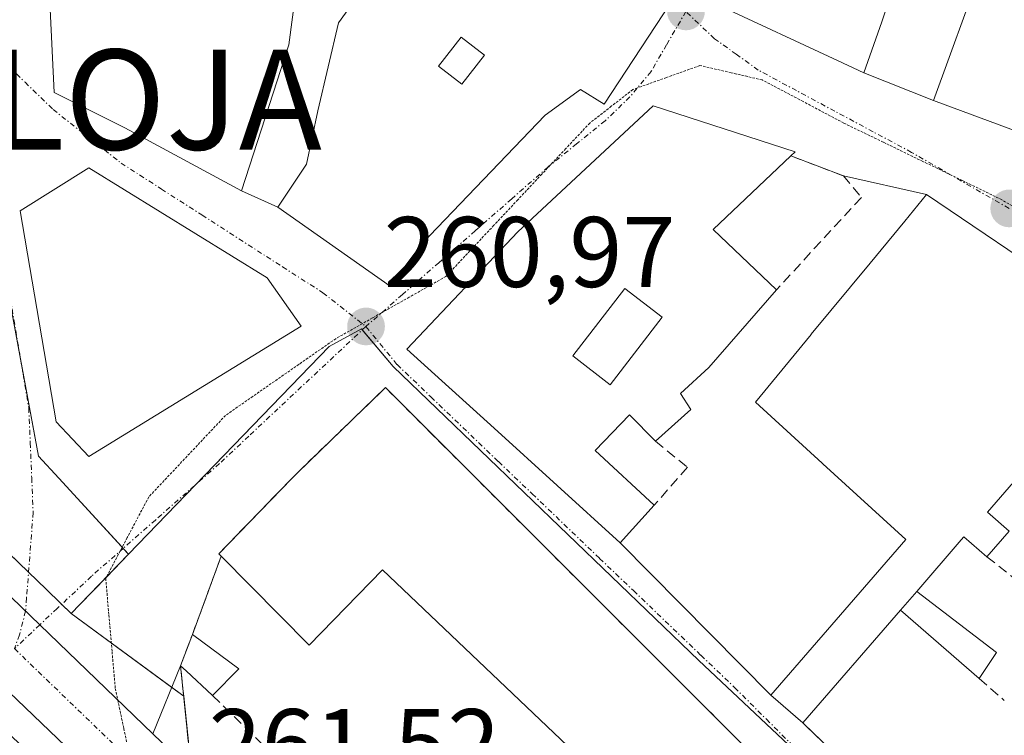
# Model space of a CAD drawing. Units: metres. Extents: x 615257 to 618739, y 4669233 to 4671603.
# Drawn here: x 615764 to 615863, y 4670151 to 4670223 of the extents above; entities that cross this region are included whole.
import ezdxf
from ezdxf.enums import TextEntityAlignment as Align

# ---------------------------------------------------------------- set-up
doc = ezdxf.new("R2010")
doc.units = ezdxf.units.M
doc.header["$MEASUREMENT"] = 0
for name, pattern in [('TRAZO_Y_PUNTO', [1, 0.5, -0.25, 0, -0.25]), ('TRAZOS2', [0.375, 0.25, -0.125]), ('TRAZOSX2', [1.5, 1, -0.5])]:
    doc.linetypes.add(name, pattern=pattern)
doc.layers.get('0').update_dxf_attribs({"lineweight": 5})
for name, color, linetype, lineweight in [('Alojamiento puntual', 7, 'Continuous', 0), ('Carretera de calzada única', 19, 'Continuous', 13), ('Carretera de calzada única Cxs', 19, 'Continuous', 13), ('Carretera de calzada única eje', 19, 'TRAZO_Y_PUNTO', 0), ('Carátula', 7, 'Continuous', 5), ('Edificación', 1, 'Continuous', 13), ('Edificación Cxs', 1, 'Continuous', 13), ('Edificación industrial', 135, 'Continuous', 13), ('Edificación industrial Cxs', 135, 'Continuous', 13), ('Edificación ligera', 1, 'Continuous', 0), ('Edificación ligera Cxs', 1, 'Continuous', 0), ('Muro lineal', 1, 'TRAZOSX2', 13), ('Núcleo urbano', 19, 'Continuous', 0), ('Núcleo urbano CxS', 19, 'Continuous', 0), ('Punto de cota en terreno', 7, 'Continuous', 0), ('Recinto industrial', 135, 'TRAZOSX2', 0), ('Recinto industrial CxS', 135, 'Continuous', 0), ('Rótulo de punto de cota en terreno', 19, 'Continuous', 0), ('Vía pecuaria eje', 92, 'TRAZOS2', 0), ('Vía urbana Cxs', 5, 'Continuous', 0), ('Vía urbana eje', 5, 'TRAZO_Y_PUNTO', 0)]:
    doc.layers.add(name, color=color, linetype=linetype, lineweight=lineweight)
doc.styles.add('Arial', font='txt', dxfattribs={"height": 0.2})

# ---------------------------------------------------------------- blocks, each defined once
blk = doc.blocks.new('5PATER')
at = {"layer": 'Carátula', "linetype": 'Continuous', "lineweight": 5}
h = blk.add_hatch(color=250, dxfattribs=at)
edge = h.paths.add_edge_path()
edge.add_ellipse((0.002, 0.008), major_axis=(-1.326, -1.344), ratio=0.999422, start_angle=0, end_angle=360)
blk = doc.blocks.new('*U202')
at = {"layer": 'Vía urbana Cxs', "color": 5, "linetype": 'Continuous', "lineweight": 0}
for points in [[(615937.14, 4670076.74, 260.601), (615890.96, 4670107.62, 260.238), (615855.32, 4670133.26, 260.43), (615855.077, 4670133.493, 260.432), (615835.034, 4670105.724, 261.169), (615830.935, 4670099.533, 261.535), (615828.967, 4670101.463, 261.498), (615827.429, 4670102.969, 261.504), (615832.237, 4670108.446, 261.147), (615852.279, 4670136.169, 260.467), (615838.55, 4670149.3, 260.55), (615838.31, 4670148.78, 260.548), (615829.809, 4670157.274, 260.644), (615800.85, 4670186.21, 260.989), (615792.05, 4670177.71, 261.178), (615791.479, 4670177.121, 261.158), (615784.19, 4670169.6, 261.244), (615784.44, 4670169.37, 261.244), (615781.55, 4670161.53, 261.314), (615780.37, 4670158.42, 261.273), (615777.614, 4670151.598, 261.418), (615751.221, 4670177.033, 261.225)], [(615865.01, 4670273.53, 263.423), (615859.27, 4670266.34, 262.86), (615858.849, 4670265.676, 262.819), (615853.901, 4670257.877, 262.429), (615850.286, 4670252.177, 262.144), (615848.728, 4670249.721, 262.024), (615848.55, 4670249.44, 262.011), (615847.21, 4670246.91, 261.907), (615843.07, 4670240.58, 261.722), (615838.48, 4670233.8, 261.507), (615838.21, 4670233.194, 261.49), (615836.507, 4670229.371, 261.417), (615836.501, 4670229.357, 261.417), (615834.28, 4670224.37, 261.26), (615846.049, 4670218.907, 261.314), (615848.67, 4670217.69, 261.333), (615855.64, 4670214.92, 261.372), (615855.64, 4670214.92, 261.372), (615864.89, 4670211.48, 261.545)], [(615866.076, 4670197.994, 261.577), (615862.02, 4670200.732, 261.589), (615861.927, 4670200.794, 261.588), (615854.94, 4670205.51, 261.408), (615846.64, 4670207.38, 261.333), (615841.37, 4670209.37, 261.316), (615841.79, 4670209.78, 261.318), (615841.79, 4670209.78, 261.318), (615827.62, 4670214.39, 261.182), (615814.07, 4670201.78, 261.047), (615802.99, 4670190.05, 260.917), (615811.71, 4670182.17, 260.826), (615824.3, 4670170.69, 260.822), (615839.38, 4670155.47, 260.646), (615842.56, 4670152.71, 260.651), (615849.86, 4670145.65, 260.612), (615849.39, 4670145.15, 260.574), (615857.94, 4670137.11, 260.527), (615863.74, 4670143.28, 260.858)]]:
    blk.add_polyline3d(points, dxfattribs=at)
for points in [[(615768.15, 4670243.88, 261.669), (615767.39, 4670238.14, 261.545), (615766.96, 4670231.71, 261.436), (615767.73, 4670215.71, 261.144), (615774.8, 4670212.17, 261.214), (615786.45, 4670205.88, 261.133), (615790.1, 4670204.26, 261.171), (615801.32, 4670196.34, 261.028), (615804.48, 4670200.57, 261.055), (615816.81, 4670213.44, 261.084), (615820.35, 4670216.01, 261.092), (615822.7, 4670214.55, 261.108), (615829.33, 4670224.64, 261.219), (615825.08, 4670227.98, 261.262), (615817.32, 4670233.48, 261.403), (615808.52, 4670240.35, 261.597), (615801.51, 4670246.21, 261.703), (615783.64, 4670260.53, 261.909), (615772.21, 4670249.35, 261.658), (615768.15, 4670243.88, 261.669)], [(615792.42, 4670192.34, 261.002), (615789.02, 4670197.18, 261.094), (615771.19, 4670208.19, 261.131), (615764.35, 4670203.88, 261.299), (615767.94, 4670182.78, 261.371), (615771.19, 4670179.33, 261.352), (615792.42, 4670192.34, 261.002)]]:
    blk.add_polyline3d(points, close=True, dxfattribs=at)
blk = doc.blocks.new('*U227')
at = {"layer": 'Edificación Cxs', "color": 1, "linetype": 'Continuous', "lineweight": 13}
for points in [[(615833.62, 4670202.03, 266.927), (615839.94, 4670195.99, 264.334), (615833.16, 4670188.21, 265.309), (615830.34, 4670185.61, 266.279), (615831.39, 4670184.02, 263.027), (615827.83, 4670180.85, 263.609), (615825.26, 4670183.48, 267.524), (615821.83, 4670179.92, 266.272), (615827.71, 4670174.45, 264.126), (615824.3, 4670170.69, 261.921), (615811.71, 4670182.17, 268.272), (615802.99, 4670190.05, 264.998), (615814.07, 4670201.78, 268.225), (615827.62, 4670214.39, 266.499), (615841.79, 4670209.78, 264.299), (615841.37, 4670209.37, 264.603), (615833.62, 4670202.03, 266.927)], [(615828.5, 4670193.24, 267.412), (615824.77, 4670196.12, 267.996), (615819.58, 4670189.38, 268.239), (615823.32, 4670186.5, 267.696), (615828.5, 4670193.24, 267.412)]]:
    blk.add_polyline3d(points, close=True, dxfattribs=at)
blk = doc.blocks.new('*U228')
at = {"layer": 'Edificación Cxs', "color": 1, "linetype": 'Continuous', "lineweight": 13}
for points in [[(615808.52, 4670240.35, 268.951), (615817.32, 4670233.48, 270.378), (615825.08, 4670227.98, 268.922), (615829.33, 4670224.64, 263.383), (615822.7, 4670214.55, 262.857), (615820.35, 4670216.01, 267.275), (615816.81, 4670213.44, 266.194), (615804.48, 4670200.57, 270.222), (615801.32, 4670196.34, 270.295), (615790.1, 4670204.26, 270.301), (615792.96, 4670208.55, 268.774), (615794.1, 4670213.87, 267.417), (615796.17, 4670222.67, 265.206), (615800.37, 4670228.51, 268.778), (615794.98, 4670232.26, 265.251), (615792.05, 4670233.55, 264.879), (615790.17, 4670232.44, 268.607), (615791.98, 4670226.55, 269.54), (615791.21, 4670220.48, 266.875), (615786.45, 4670205.88, 261.246), (615774.8, 4670212.17, 268.892), (615767.73, 4670215.71, 267.667), (615766.96, 4670231.71, 264.489), (615767.39, 4670238.14, 265.734), (615772.94, 4670238.53, 267.274), (615773.6, 4670234.21, 269.349), (615777.71, 4670233.14, 265.737), (615777.48, 4670237.21, 264.953), (615780.58, 4670241.93, 268.217), (615772.21, 4670249.35, 263.153), (615783.64, 4670260.53, 267.304), (615801.51, 4670246.21, 268.84), (615808.52, 4670240.35, 268.951)], [(615807.45, 4670230, 267.292), (615804.26, 4670232.4, 269.985), (615801.15, 4670228.25, 268.748), (615804.34, 4670225.85, 269.765), (615807.45, 4670230, 267.292)], [(615782.22, 4670230.85, 267.811), (615778.07, 4670231.11, 265.714), (615778.33, 4670226.96, 266.737), (615781.44, 4670225.4, 267.592), (615782.22, 4670230.85, 267.811)], [(615810.74, 4670219.43, 266.005), (615808.41, 4670221.25, 266.65), (615806.16, 4670218.36, 269.037), (615808.49, 4670216.54, 267.296), (615810.74, 4670219.43, 266.005)]]:
    blk.add_polyline3d(points, close=True, dxfattribs=at)
blk = doc.blocks.new('*U229')
at = {"layer": 'Edificación Cxs', "color": 1, "linetype": 'Continuous', "lineweight": 13}
for points in [[(615889.96, 4670252.67, 272.702), (615895.484, 4670247.801, 272.657), (615895.635, 4670247.669, 272.703), (615902.94, 4670241.23, 271.432), (615899.324, 4670237.428, 271.898), (615895.801, 4670233.724, 269.89), (615895.55, 4670233.46, 268.564), (615892.87, 4670231.39, 264.063), (615889.843, 4670234.578, 266.806), (615889.803, 4670234.62, 266.821), (615888.93, 4670235.54, 267.92), (615888.916, 4670235.555, 267.95), (615887.6, 4670236.94, 268.315), (615887.039, 4670236.642, 266.768), (615886.215, 4670236.205, 264.533), (615882.911, 4670234.451, 265.225), (615882.59, 4670234.28, 265.601), (615882.467, 4670234.215, 265.771), (615880.8, 4670233.33, 266.893), (615886.98, 4670225.69, 266.157), (615882.94, 4670222.37, 265.38), (615872.725, 4670224.869, 264.027), (615868.92, 4670225.8, 267.229), (615864.89, 4670211.48, 263.261), (615855.64, 4670214.92, 266.087), (615860.45, 4670228.21, 269.303), (615850.762, 4670230.373, 268.979), (615850.73, 4670230.38, 268.952), (615849.32, 4670227.75, 275.492), (615851.82, 4670226.71, 264.288), (615851.041, 4670224.48, 262.873), (615850.452, 4670222.792, 261.278), (615848.67, 4670217.69, 263.502), (615846.049, 4670218.907, 271.396), (615834.28, 4670224.37, 271.316), (615836.501, 4670229.357, 273.486), (615836.507, 4670229.371, 273.49), (615838.21, 4670233.194, 273.895), (615838.48, 4670233.8, 272.73), (615843.07, 4670240.58, 266.461), (615847.21, 4670238.21, 269.155), (615848.76, 4670239.67, 263.948), (615853.275, 4670237.087, 269.409), (615853.34, 4670237.05, 269.444), (615855.35, 4670242.55, 267.964), (615851.624, 4670244.546, 264.866), (615847.21, 4670246.91, 263.596), (615848.55, 4670249.44, 268.198), (615848.728, 4670249.721, 268.738), (615850.286, 4670252.177, 269.283), (615853.901, 4670257.877, 268.981), (615858.849, 4670265.676, 266.55), (615859.27, 4670266.34, 267.819), (615865.01, 4670273.53, 270.025), (615872.21, 4670267.78, 269.92), (615881.453, 4670259.912, 270.443), (615885.58, 4670256.398, 268.435), (615889.049, 4670253.446, 272.227), (615889.96, 4670252.67, 272.702)], [(615873.392, 4670243.488, 263.58), (615873.343, 4670243.57, 263.453), (615872.761, 4670244.531, 264.18), (615868.41, 4670251.73, 269.513), (615868.37, 4670251.489, 269.204), (615867.844, 4670248.34, 266.425), (615867.758, 4670247.828, 266.603), (615867.63, 4670247.06, 267.482), (615867.89, 4670242.39, 268.445), (615874.37, 4670241.87, 266.244), (615873.392, 4670243.488, 263.58)]]:
    blk.add_polyline3d(points, close=True, dxfattribs=at)
blk = doc.blocks.new('5ALOJA')
blk.add_text('5ALOJA', height=10).set_placement((0, 0), align=Align.MIDDLE_CENTER)

msp = doc.modelspace()

# ---------------------------------------------------------------- linework, layer by layer
at = {"layer": 'Carretera de calzada única', "color": 19, "linetype": 'Continuous', "lineweight": 13}
for points in [[(615779.562, 4670140.048, 261.493), (615775.33, 4670144.16, 261.458), (615684.14, 4670231.61, 260.941), (615645.42, 4670270.23, 260.961), (615620.22, 4670299.09, 261.048), (615606.31, 4670319.17, 261.315), (615596.9, 4670335.23, 261.142), (615589.58, 4670350.54, 261.325), (615582.34, 4670367.84, 261.242), (615581.61, 4670369.59, 261.25)], [(615777.614, 4670151.598, 261.418), (615751.221, 4670177.033, 261.225)], [(615777.614, 4670151.598, 261.418), (615787.47, 4670142.1, 261.421), (615827.429, 4670102.969, 261.504)]]:
    msp.add_polyline3d(points, dxfattribs=at)
at = {"layer": 'Carretera de calzada única Cxs', "color": 19, "linetype": 'Continuous', "lineweight": 13}
for points in [[(615582.41, 4670385.89, 261.07), (615587.684, 4670373.69, 261.139), (615589.62, 4670369.21, 261.189), (615591.204, 4670365.549, 261.226), (615600.14, 4670344.89, 261.339), (615607.15, 4670331.96, 261.328), (615612.828, 4670323.314, 261.261), (615614.61, 4670320.6, 261.246), (615615.668, 4670318.989, 261.244), (615620.74, 4670311.26, 261.222), (615629.31, 4670299.47, 261.139), (615650.33, 4670275.62, 261.069), (615706.83, 4670219.81, 261.132), (615751.221, 4670177.033, 261.225), (615777.614, 4670151.598, 261.418), (615787.47, 4670142.1, 261.421), (615827.429, 4670102.969, 261.504), (615828.967, 4670101.463, 261.498), (615830.935, 4670099.533, 261.535), (615912.07, 4670019.97, 261.325)], [(615934.45, 4669988.39, 261.149), (615786.9, 4670132.93, 261.512), (615782.552, 4670137.146, 261.507), (615781.214, 4670138.444, 261.509), (615779.562, 4670140.048, 261.493), (615775.33, 4670144.16, 261.458), (615684.14, 4670231.61, 260.941), (615645.42, 4670270.23, 260.961), (615620.22, 4670299.09, 261.048), (615606.31, 4670319.17, 261.315), (615596.9, 4670335.23, 261.142), (615589.58, 4670350.54, 261.325), (615582.34, 4670367.84, 261.242)]]:
    msp.add_polyline3d(points, dxfattribs=at)
at = {"layer": 'Carretera de calzada única eje', "color": 19, "linetype": 'TRAZO_Y_PUNTO', "lineweight": 0}
msp.add_polyline3d([(615763.768, 4670160.121, 261.366), (615781.4, 4670143.13, 261.516)], dxfattribs=at)
at = {"layer": 'Edificación', "color": 1, "linetype": 'Continuous', "lineweight": 13}
for points in [[(615808.52, 4670240.35, 268.951), (615817.32, 4670233.48, 270.378), (615825.08, 4670227.98, 268.922), (615829.33, 4670224.64, 263.383), (615822.7, 4670214.55, 262.856), (615820.35, 4670216.01, 267.275), (615816.81, 4670213.44, 266.194), (615804.48, 4670200.57, 270.222), (615801.32, 4670196.34, 270.295), (615790.1, 4670204.26, 270.301), (615792.96, 4670208.55, 268.774), (615794.1, 4670213.87, 267.417), (615796.17, 4670222.67, 265.206), (615800.37, 4670228.51, 268.778), (615794.98, 4670232.26, 265.25), (615792.05, 4670233.55, 264.879), (615790.17, 4670232.44, 268.608), (615791.98, 4670226.55, 269.54), (615791.21, 4670220.48, 266.875), (615786.45, 4670205.88, 261.246), (615774.8, 4670212.17, 268.892), (615767.73, 4670215.71, 267.667), (615766.96, 4670231.71, 264.489), (615767.39, 4670238.14, 265.734)], [(615886.98, 4670225.69, 266.157), (615882.94, 4670222.37, 265.38), (615872.725, 4670224.869, 264.027), (615868.92, 4670225.8, 267.229), (615864.89, 4670211.48, 263.261), (615855.64, 4670214.92, 266.087), (615860.45, 4670228.21, 269.303), (615850.762, 4670230.373, 268.979), (615850.73, 4670230.38, 268.952), (615849.32, 4670227.75, 275.492), (615851.82, 4670226.71, 264.288), (615851.041, 4670224.48, 262.873), (615850.452, 4670222.792, 261.278), (615848.67, 4670217.69, 263.502), (615846.049, 4670218.907, 271.396), (615834.28, 4670224.37, 271.316), (615836.501, 4670229.357, 273.486), (615836.507, 4670229.371, 273.49), (615838.21, 4670233.194, 273.895), (615838.48, 4670233.8, 272.731), (615843.07, 4670240.58, 266.461)], [(615810.74, 4670219.43, 266.005), (615808.41, 4670221.25, 266.651), (615806.16, 4670218.36, 269.037), (615808.49, 4670216.54, 267.296), (615810.74, 4670219.43, 266.005)], [(615810.74, 4670219.43, 266.005), (615808.41, 4670221.25, 266.651), (615806.16, 4670218.36, 269.037), (615808.49, 4670216.54, 267.296), (615810.74, 4670219.43, 266.005)], [(615827.71, 4670174.45, 264.126), (615824.3, 4670170.69, 261.921), (615811.71, 4670182.17, 268.272), (615802.99, 4670190.05, 264.998), (615814.07, 4670201.78, 268.225), (615827.62, 4670214.39, 266.499), (615841.79, 4670209.78, 264.299), (615841.37, 4670209.37, 264.603)], [(615841.37, 4670209.37, 264.603), (615833.62, 4670202.03, 266.927)], [(615792.42, 4670192.34, 262.823), (615771.19, 4670179.33, 270.044), (615767.94, 4670182.78, 274.042), (615764.35, 4670203.88, 274.381), (615771.19, 4670208.19, 273.157), (615789.02, 4670197.18, 270.466), (615792.42, 4670192.34, 262.823)], [(615842.56, 4670152.71, 266.252), (615839.38, 4670155.47, 265.564), (615852.86, 4670171.03, 266.945), (615844.574, 4670178.605, 266.497), (615844.5, 4670178.673, 266.585), (615837.83, 4670184.77, 267.168), (615843.407, 4670191.531, 271.981), (615843.421, 4670191.547, 272.004), (615849.288, 4670198.659, 271.238), (615852.758, 4670202.866, 270.042), (615854.94, 4670205.51, 268.881), (615861.927, 4670200.794, 268.78), (615862.02, 4670200.732, 268.767), (615866.076, 4670197.994, 265.423), (615873.825, 4670192.764, 267.031), (615882.077, 4670187.194, 268.174), (615884.362, 4670185.652, 265.485), (615885.622, 4670184.802, 264.691), (615888.38, 4670182.94, 264.952), (615888.64, 4670172.32, 264.082), (615886.943, 4670170.501, 264.016), (615885.01, 4670168.43, 263.31)], [(615833.62, 4670202.03, 266.927), (615839.94, 4670195.99, 264.334)], [(615828.5, 4670193.24, 267.412), (615824.77, 4670196.12, 267.996), (615819.58, 4670189.38, 268.239), (615823.32, 4670186.5, 267.696), (615828.5, 4670193.24, 267.412)], [(615828.5, 4670193.24, 267.412), (615824.77, 4670196.12, 267.996), (615819.58, 4670189.38, 268.239), (615823.32, 4670186.5, 267.696), (615828.5, 4670193.24, 267.412)], [(615839.94, 4670195.99, 264.334), (615833.16, 4670188.21, 265.309), (615830.34, 4670185.61, 266.279), (615831.39, 4670184.02, 263.027), (615827.83, 4670180.85, 263.609)], [(615827.83, 4670180.85, 263.609), (615825.26, 4670183.48, 267.524), (615821.83, 4670179.92, 266.272), (615827.71, 4670174.45, 264.126)], [(615870.27, 4670177.59, 264.783), (615866.89, 4670180.52, 266.229), (615861.02, 4670173.76, 264.039), (615863.2, 4670171.86, 263.143), (615860.98, 4670169.31, 263.576)], [(615860.98, 4670169.31, 263.576), (615858.68, 4670171.3, 266.394), (615858.412, 4670170.991, 266.658), (615853.96, 4670165.85, 266.691)], [(615852.34, 4670163.98, 266.459), (615853.96, 4670165.85, 266.691)], [(615852.34, 4670163.98, 266.459), (615842.56, 4670152.71, 266.252)]]:
    msp.add_polyline3d(points, dxfattribs=at)
at = {"layer": 'Edificación Cxs', "color": 1, "linetype": 'Continuous', "lineweight": 13}
for points in [[(615810.74, 4670219.43, 266.005), (615808.49, 4670216.54, 267.296), (615806.16, 4670218.36, 269.037), (615808.41, 4670221.25, 266.65), (615810.74, 4670219.43, 266.005)], [(615792.42, 4670192.34, 262.824), (615771.19, 4670179.33, 270.044), (615767.94, 4670182.78, 274.042), (615764.35, 4670203.88, 274.381), (615771.19, 4670208.19, 273.156), (615789.02, 4670197.18, 270.466), (615792.42, 4670192.34, 262.824)], [(615828.5, 4670193.24, 267.412), (615823.32, 4670186.5, 267.696), (615819.58, 4670189.38, 268.239), (615824.77, 4670196.12, 267.996), (615828.5, 4670193.24, 267.412)]]:
    msp.add_polyline3d(points, close=True, dxfattribs=at)
msp.add_polyline3d([(615866.89, 4670180.52, 266.229), (615861.02, 4670173.76, 264.039), (615863.2, 4670171.86, 263.143), (615860.98, 4670169.31, 263.576), (615858.68, 4670171.3, 266.394), (615858.412, 4670170.991, 266.658), (615853.96, 4670165.85, 266.691), (615853.96, 4670165.85, 266.691), (615852.34, 4670163.98, 266.459), (615842.56, 4670152.71, 266.252), (615839.38, 4670155.47, 265.564), (615852.86, 4670171.03, 266.945), (615844.574, 4670178.605, 266.497), (615844.5, 4670178.673, 266.585), (615837.83, 4670184.77, 267.168), (615843.407, 4670191.531, 271.981), (615843.421, 4670191.547, 272.004), (615849.288, 4670198.659, 271.238), (615852.758, 4670202.866, 270.042), (615854.94, 4670205.51, 268.881), (615861.927, 4670200.794, 268.78), (615862.02, 4670200.732, 268.767), (615866.076, 4670197.994, 265.423)], dxfattribs=at)
at = {"layer": 'Edificación industrial', "color": 135, "linetype": 'Continuous', "lineweight": 13}
for points in [[(615784.44, 4670169.37, 266.988), (615784.19, 4670169.6, 266.95), (615791.479, 4670177.121, 267.594), (615792.05, 4670177.71, 269.211), (615800.85, 4670186.21, 267.967)], [(615800.85, 4670186.21, 267.967), (615829.809, 4670157.274, 268.789), (615838.31, 4670148.78, 268.009), (615838.55, 4670149.3, 266.916), (615852.279, 4670136.169, 262.768), (615832.237, 4670108.446, 263.763), (615792.6, 4670146.6, 263.723)], [(615792.6, 4670146.6, 263.723), (615795.89, 4670150.34, 264.129), (615831.73, 4670116.23, 265.043), (615844.71, 4670134.46, 264.953), (615837.46, 4670141.6, 264.337), (615834.7, 4670139.3, 262.894), (615831.73, 4670142.89, 269.787), (615829.39, 4670140.55, 267.519), (615821.104, 4670148.437, 268.812), (615800.54, 4670168.01, 268.615), (615793.24, 4670160.46, 264.054), (615784.44, 4670169.37, 266.988)]]:
    msp.add_polyline3d(points, dxfattribs=at)
at = {"layer": 'Edificación industrial Cxs', "color": 135, "linetype": 'Continuous', "lineweight": 13}
msp.add_polyline3d([(615800.85, 4670186.21, 267.966), (615829.809, 4670157.274, 268.789), (615838.31, 4670148.78, 268.009), (615838.55, 4670149.3, 266.916), (615852.279, 4670136.169, 262.768), (615832.237, 4670108.446, 263.763), (615792.6, 4670146.6, 263.723), (615795.89, 4670150.34, 264.129), (615831.73, 4670116.23, 265.043), (615844.71, 4670134.46, 264.953), (615837.46, 4670141.6, 264.337), (615834.7, 4670139.3, 262.894), (615831.73, 4670142.89, 269.787), (615829.39, 4670140.55, 267.519), (615821.104, 4670148.437, 268.812), (615800.54, 4670168.01, 268.615), (615793.24, 4670160.46, 264.054), (615784.44, 4670169.37, 266.988), (615784.19, 4670169.6, 266.95), (615791.479, 4670177.121, 267.594), (615792.05, 4670177.71, 269.211), (615800.85, 4670186.21, 267.966)], close=True, dxfattribs=at)
at = {"layer": 'Edificación ligera', "color": 1, "linetype": 'Continuous', "lineweight": 0}
for points in [[(615852.34, 4670163.98, 266.459), (615853.96, 4670165.85, 266.691)], [(615853.96, 4670165.85, 266.691), (615861.94, 4670159.73, 263.821), (615860.21, 4670157.13, 263.971)], [(615860.21, 4670157.13, 263.971), (615852.34, 4670163.98, 266.459)], [(615783.57, 4670155.44, 264.139), (615780.94, 4670157.89, 264.27), (615780.37, 4670158.42, 264.349), (615781.55, 4670161.53, 263.856)], [(615781.55, 4670161.53, 263.856), (615786.19, 4670158.11, 262.949)], [(615786.19, 4670158.11, 262.949), (615783.57, 4670155.44, 264.139)]]:
    msp.add_polyline3d(points, dxfattribs=at)
at = {"layer": 'Edificación ligera Cxs', "color": 1, "linetype": 'Continuous', "lineweight": 0}
for points in [[(615852.34, 4670163.98, 266.459), (615853.96, 4670165.85, 266.691), (615861.94, 4670159.73, 263.821), (615860.21, 4670157.13, 263.971), (615852.34, 4670163.98, 266.459)], [(615786.19, 4670158.11, 262.948), (615783.57, 4670155.44, 264.139), (615780.94, 4670157.89, 264.27), (615780.37, 4670158.42, 264.349), (615781.55, 4670161.53, 263.856), (615786.19, 4670158.11, 262.948)]]:
    msp.add_polyline3d(points, close=True, dxfattribs=at)
at = {"layer": 'Muro lineal', "color": 1, "linetype": 'TRAZOSX2', "lineweight": 13}
for points in [[(615841.37, 4670209.37, 264.603), (615846.64, 4670207.38, 262.325), (615848.42, 4670205.23, 263.79), (615839.94, 4670195.99, 264.334)], [(615827.83, 4670180.85, 263.609), (615831.03, 4670178.26, 262.72), (615827.71, 4670174.45, 264.126)], [(615784.44, 4670169.37, 266.988), (615781.55, 4670161.53, 263.856)], [(615860.98, 4670169.31, 263.576), (615869.79, 4670162.31, 267.7), (615873.2, 4670157.19, 268.942)], [(615860.21, 4670157.13, 263.971), (615862.71, 4670154.95, 266.655)], [(615783.57, 4670155.44, 264.139), (615792.6, 4670146.6, 263.723)], [(615842.56, 4670152.71, 266.252), (615849.86, 4670145.65, 267.979)]]:
    msp.add_polyline3d(points, dxfattribs=at)
at = {"layer": 'Núcleo urbano', "color": 19, "linetype": 'Continuous', "lineweight": 0}
for points in [[(615769.438, 4670163.642, 261.237), (615768.486, 4670164.56, 261.239), (615768.383, 4670164.66, 261.239), (615766.963, 4670166.03, 261.232), (615765.177, 4670167.75, 261.214), (615754.043, 4670178.48, 261.155), (615708.925, 4670221.958, 261.156), (615683.993, 4670246.585, 260.956)], [(615769.438, 4670163.642, 261.237), (615768.486, 4670164.56, 261.239), (615768.383, 4670164.66, 261.239), (615766.963, 4670166.03, 261.232), (615765.177, 4670167.75, 261.214), (615754.043, 4670178.48, 261.155), (615708.925, 4670221.958, 261.156), (615683.993, 4670246.585, 260.956)], [(615761.914, 4670202.236, 261.326), (615764.532, 4670188.152, 261.417), (615766.165, 4670179.372, 261.336), (615768.209, 4670177.148, 261.327), (615774.532, 4670170.252, 261.275), (615774.631, 4670170.144, 261.275), (615775.16, 4670169.567, 261.28)], [(615775.16, 4670169.567, 261.28), (615781.867, 4670176.511, 261.183), (615795.209, 4670190.326, 260.988), (615798.442, 4670192.099, 260.96), (615798.54, 4670191.983, 260.959), (615801.624, 4670188.339, 260.906), (615832.168, 4670158.946, 260.604), (615842.838, 4670148.903, 260.531), (615842.981, 4670148.768, 260.528), (615846.728, 4670145.277, 260.507), (615855.175, 4670137.406, 260.476), (615859.767, 4670133.341, 260.421), (615860.995, 4670132.253, 260.425)], [(615775.16, 4670169.567, 261.28), (615781.867, 4670176.511, 261.183), (615795.209, 4670190.326, 260.988), (615798.442, 4670192.099, 260.96), (615798.54, 4670191.983, 260.959), (615801.624, 4670188.339, 260.906), (615832.168, 4670158.946, 260.604), (615842.838, 4670148.903, 260.531), (615842.981, 4670148.768, 260.528), (615846.728, 4670145.277, 260.507), (615855.175, 4670137.406, 260.476), (615859.767, 4670133.341, 260.421), (615860.995, 4670132.253, 260.425)], [(615775.16, 4670169.567, 261.28), (615772.957, 4670167.276, 261.255), (615770.306, 4670164.521, 261.232), (615769.438, 4670163.642, 261.237)], [(615775.16, 4670169.567, 261.28), (615772.957, 4670167.276, 261.255), (615770.306, 4670164.521, 261.232), (615769.438, 4670163.642, 261.237)], [(615782.291, 4670133.712, 261.483), (615782.552, 4670137.145, 261.507), (615781.997, 4670142.549, 261.508), (615781.449, 4670147.903, 261.404), (615780.684, 4670155.355, 261.305), (615779.488, 4670156.237, 261.303), (615773.452, 4670160.685, 261.268), (615769.438, 4670163.642, 261.237)], [(615782.291, 4670133.712, 261.483), (615782.552, 4670137.145, 261.507), (615781.997, 4670142.549, 261.508), (615781.449, 4670147.903, 261.404), (615780.684, 4670155.355, 261.305), (615779.488, 4670156.237, 261.303), (615773.452, 4670160.685, 261.268), (615769.438, 4670163.642, 261.237)]]:
    msp.add_polyline3d(points, dxfattribs=at)
at = {"layer": 'Núcleo urbano CxS', "color": 19, "linetype": 'Continuous', "lineweight": 0}
for points in [[(615614.064, 4670319.536, 261.269), (615626.852, 4670299.58, 261.202), (615673.321, 4670249.282, 261.071), (615679.567, 4670242.724, 261.095), (615683.993, 4670246.585, 260.956), (615683.993, 4670246.585, 260.956), (615708.925, 4670221.958, 261.156), (615766.962, 4670166.03, 261.232), (615768.382, 4670164.66, 261.239), (615769.438, 4670163.642, 261.237), (615780.684, 4670155.355, 261.305), (615782.552, 4670137.145, 261.507), (615782.291, 4670133.712, 261.483), (615779.348, 4670135.871, 261.493), (615779.346, 4670136.074, 261.492), (615779.281, 4670136.137, 261.492), (615773.246, 4670142.002, 261.417), (615682.042, 4670229.466, 260.617), (615643.301, 4670268.106, 260.611), (615643.16, 4670268.257, 260.587), (615617.941, 4670297.139, 260.474), (615617.754, 4670297.382, 260.451), (615603.844, 4670317.462, 261.225)], [(615761.913, 4670202.236, 261.326), (615766.165, 4670179.372, 261.336), (615768.209, 4670177.148, 261.327), (615775.16, 4670169.567, 261.28), (615770.306, 4670164.521, 261.232), (615769.438, 4670163.642, 261.237), (615768.382, 4670164.66, 261.239), (615766.962, 4670166.03, 261.232), (615708.925, 4670221.958, 261.156)], [(615886.091, 4670163.985, 261.086), (615860.995, 4670132.253, 260.425), (615855.175, 4670137.406, 260.476), (615842.981, 4670148.768, 260.528), (615842.838, 4670148.903, 260.531), (615832.168, 4670158.947, 260.604), (615801.624, 4670188.339, 260.906), (615798.441, 4670192.099, 260.96), (615795.209, 4670190.326, 260.988), (615775.16, 4670169.567, 261.28), (615768.209, 4670177.148, 261.327), (615766.165, 4670179.372, 261.336), (615761.913, 4670202.236, 261.326)], [(615780.251, 4670092.182, 261.519), (615780.273, 4670093.43, 261.546), (615780.562, 4670109.877, 261.7), (615780.585, 4670111.185, 261.704), (615781.368, 4670121.525, 261.667), (615782.291, 4670133.712, 261.483), (615782.552, 4670137.145, 261.507), (615780.684, 4670155.355, 261.305), (615769.438, 4670163.642, 261.237), (615770.306, 4670164.521, 261.232), (615775.16, 4670169.567, 261.28), (615795.209, 4670190.326, 260.988), (615798.441, 4670192.099, 260.96), (615801.624, 4670188.339, 260.906), (615832.168, 4670158.947, 260.604), (615842.838, 4670148.903, 260.531), (615842.981, 4670148.768, 260.528), (615855.175, 4670137.406, 260.476), (615860.995, 4670132.253, 260.425), (615860.995, 4670132.253, 260.425), (615875.798, 4670121.117, 260.355), (615910.483, 4670097.336, 260.397), (615940.617, 4670077.331, 260.571)]]:
    msp.add_polyline3d(points, dxfattribs=at)
at = {"layer": 'Recinto industrial', "color": 135, "linetype": 'TRAZOSX2', "lineweight": 0}
for points in [[(615784.44, 4670169.37, 261.244), (615784.19, 4670169.6, 261.244), (615791.479, 4670177.121, 261.158), (615792.05, 4670177.71, 261.178), (615800.85, 4670186.21, 260.989)], [(615800.85, 4670186.21, 260.989), (615829.809, 4670157.274, 260.644), (615829.889, 4670157.194, 260.642), (615831.891, 4670155.194, 260.611)], [(615781.55, 4670161.53, 261.314), (615784.44, 4670169.37, 261.244)], [(615780.37, 4670158.42, 261.273), (615781.55, 4670161.53, 261.314)], [(615781.448, 4670147.903, 261.404), (615780.37, 4670158.42, 261.273)], [(615831.891, 4670155.194, 260.611), (615838.31, 4670148.78, 260.548), (615838.55, 4670149.3, 260.55), (615852.279, 4670136.169, 260.467)]]:
    msp.add_polyline3d(points, dxfattribs=at)
at = {"layer": 'Recinto industrial CxS', "color": 135, "linetype": 'Continuous', "lineweight": 0}
msp.add_polyline3d([(615780.251, 4670092.182, 261.519), (615780.273, 4670093.43, 261.546), (615780.562, 4670109.877, 261.7), (615780.585, 4670111.185, 261.704), (615781.368, 4670121.525, 261.667), (615782.552, 4670137.145, 261.507), (615780.37, 4670158.42, 261.273), (615781.55, 4670161.53, 261.314), (615784.44, 4670169.37, 261.244), (615784.19, 4670169.6, 261.244), (615791.479, 4670177.121, 261.158), (615792.05, 4670177.71, 261.178), (615800.85, 4670186.21, 260.989), (615829.809, 4670157.274, 260.644), (615829.889, 4670157.194, 260.642), (615831.891, 4670155.194, 260.611), (615831.891, 4670155.194, 260.611), (615838.31, 4670148.78, 260.548), (615838.55, 4670149.3, 260.55), (615852.279, 4670136.169, 260.467), (615855.077, 4670133.493, 260.432), (615855.32, 4670133.26, 260.43), (615868.6, 4670123.706, 260.331)], dxfattribs=at)
at = {"layer": 'Vía pecuaria eje', "color": 92, "linetype": 'TRAZOS2', "lineweight": 0}
for points in [[(615863.479, 4670204.373, 261.475), (615862.47, 4670204.993, 261.463), (615858.518, 4670206.91, 261.424), (615857.399, 4670207.452, 261.412), (615854.566, 4670208.826, 261.367), (615850.614, 4670210.742, 261.332), (615846.662, 4670212.658, 261.327), (615842.59, 4670214.814, 261.309), (615838.519, 4670216.97, 261.274), (615835.405, 4670217.688, 261.249), (615832.291, 4670218.407, 261.22), (615828.938, 4670217.209, 261.201), (615826.037, 4670216.173, 261.149), (615825.585, 4670216.012, 261.144), (615823.429, 4670214.335, 261.114), (615821.273, 4670212.658, 261.105), (615818.878, 4670210.104, 261.1), (615817.322, 4670208.443, 261.064), (615816.483, 4670207.549, 261.044), (615814.088, 4670204.994, 261.048), (615811.692, 4670202.439, 261.024), (615809.297, 4670199.884, 261.011), (615806.902, 4670197.329, 260.968), (615803.229, 4670195.254, 260.989), (615800.464, 4670193.691, 260.958), (615799.557, 4670193.178, 260.956), (615798.54, 4670192.603, 260.96), (615795.884, 4670191.102, 260.982), (615792.211, 4670188.547, 261.007), (615788.539, 4670185.992, 261.087), (615784.866, 4670183.438, 261.141), (615782.311, 4670180.723, 261.165), (615779.756, 4670178.009, 261.191), (615777.201, 4670175.294, 261.241), (615775.046, 4670171.222, 261.273), (615774.339, 4670169.887, 261.275)], [(615774.339, 4670169.887, 261.275), (615772.89, 4670167.15, 261.254), (615773.209, 4670163.478, 261.236), (615773.529, 4670159.805, 261.277), (615773.848, 4670156.133, 261.36), (615774.091, 4670154.993, 261.392)], [(615774.091, 4670154.993, 261.392), (615774.697, 4670152.153, 261.444), (615775.386, 4670148.926, 261.488), (615775.546, 4670148.174, 261.494), (615776.374, 4670144.249, 261.479), (615776.666, 4670142.862, 261.474), (615777.201, 4670140.324, 261.468), (615777.776, 4670136.3, 261.488), (615778.35, 4670132.277, 261.53), (615778.757, 4670129.427, 261.568), (615778.925, 4670128.253, 261.582), (615779.5, 4670124.229, 261.65), (615779.849, 4670121.788, 261.678)]]:
    msp.add_polyline3d(points, dxfattribs=at)
at = {"layer": 'Vía urbana Cxs', "color": 5, "linetype": 'Continuous', "lineweight": 0}
for points in [[(615790.1, 4670204.26, 261.171), (615801.32, 4670196.34, 261.028), (615804.48, 4670200.57, 261.055), (615816.81, 4670213.44, 261.084), (615820.35, 4670216.01, 261.092), (615822.7, 4670214.55, 261.108), (615829.33, 4670224.64, 261.219), (615825.08, 4670227.98, 261.262), (615817.32, 4670233.48, 261.403), (615808.52, 4670240.35, 261.597)], [(615843.07, 4670240.58, 261.722), (615838.48, 4670233.8, 261.507), (615838.21, 4670233.194, 261.49), (615836.507, 4670229.371, 261.417), (615836.501, 4670229.357, 261.417), (615834.28, 4670224.37, 261.26), (615846.049, 4670218.907, 261.314), (615848.67, 4670217.69, 261.333)], [(615767.39, 4670238.14, 261.545), (615766.96, 4670231.71, 261.436), (615767.73, 4670215.71, 261.144), (615774.8, 4670212.17, 261.214), (615786.45, 4670205.88, 261.133)], [(615855.64, 4670214.92, 261.372), (615864.89, 4670211.48, 261.545), (615868.92, 4670225.8, 261.868), (615872.725, 4670224.869, 261.953), (615882.94, 4670222.37, 262.007), (615886.98, 4670225.69, 262.323)], [(615848.67, 4670217.69, 261.333), (615855.64, 4670214.92, 261.372)], [(615841.79, 4670209.78, 261.318), (615827.62, 4670214.39, 261.182), (615814.07, 4670201.78, 261.047), (615802.99, 4670190.05, 260.917), (615811.71, 4670182.17, 260.826), (615824.3, 4670170.69, 260.822)], [(615841.37, 4670209.37, 261.316), (615841.79, 4670209.78, 261.318)], [(615846.64, 4670207.38, 261.333), (615841.37, 4670209.37, 261.316)], [(615792.42, 4670192.34, 261.002), (615789.02, 4670197.18, 261.094), (615771.19, 4670208.19, 261.131), (615764.35, 4670203.88, 261.299), (615767.94, 4670182.78, 261.371), (615771.19, 4670179.33, 261.352), (615792.42, 4670192.34, 261.002)], [(615854.94, 4670205.51, 261.408), (615846.64, 4670207.38, 261.333)], [(615786.45, 4670205.88, 261.133), (615790.1, 4670204.26, 261.171)], [(615861.927, 4670200.794, 261.588), (615854.94, 4670205.51, 261.408)], [(615885.01, 4670168.43, 261.222), (615886.943, 4670170.501, 261.312), (615888.64, 4670172.32, 261.369), (615888.38, 4670182.94, 261.62), (615885.622, 4670184.802, 261.647), (615884.362, 4670185.652, 261.655), (615882.077, 4670187.194, 261.686), (615873.825, 4670192.764, 261.665), (615866.076, 4670197.994, 261.577), (615862.02, 4670200.732, 261.589), (615861.927, 4670200.794, 261.588)], [(615800.85, 4670186.21, 260.989), (615792.05, 4670177.71, 261.178), (615791.479, 4670177.121, 261.158), (615784.19, 4670169.6, 261.244), (615784.44, 4670169.37, 261.244)], [(615832.237, 4670108.446, 261.147), (615852.279, 4670136.169, 260.467), (615838.55, 4670149.3, 260.55), (615838.31, 4670148.78, 260.548), (615829.809, 4670157.274, 260.644), (615800.85, 4670186.21, 260.989)], [(615777.614, 4670151.598, 261.418), (615751.221, 4670177.033, 261.225)], [(615824.3, 4670170.69, 260.822), (615839.38, 4670155.47, 260.646)], [(615784.44, 4670169.37, 261.244), (615781.55, 4670161.53, 261.314)], [(615781.55, 4670161.53, 261.314), (615780.37, 4670158.42, 261.273)], [(615780.37, 4670158.42, 261.273), (615777.614, 4670151.598, 261.418)], [(615839.38, 4670155.47, 260.646), (615842.56, 4670152.71, 260.651)], [(615842.56, 4670152.71, 260.651), (615849.86, 4670145.65, 260.612)]]:
    msp.add_polyline3d(points, dxfattribs=at)
at = {"layer": 'Vía urbana eje', "color": 5, "linetype": 'TRAZO_Y_PUNTO', "lineweight": 0}
for points in [[(615830.88, 4670223.81, 261.207), (615828.95, 4670220.48, 261.198), (615827.4, 4670217.8, 261.175), (615825.28, 4670215.27, 261.137), (615822.81, 4670212.88, 261.112), (615819.96, 4670210.58, 261.116), (615817.12, 4670208.28, 261.059), (615813.47, 4670205.09, 261.048), (615809.83, 4670201.89, 261.03), (615806.19, 4670198.7, 260.972), (615802.54, 4670195.51, 260.998), (615798.9, 4670192.32, 260.957)], [(615863.19, 4670204.12, 261.472), (615853.44, 4670209.73, 261.355), (615849.6, 4670211.79, 261.334), (615845.77, 4670213.84, 261.32), (615841.93, 4670215.9, 261.303), (615838.1, 4670217.96, 261.266), (615835.92, 4670219.53, 261.25), (615833.75, 4670221.09, 261.232), (615830.88, 4670223.81, 261.207)], [(615759.25, 4670222.17, 261.228), (615762.01, 4670203.18, 261.31), (615762.8, 4670198.43, 261.392), (615765.2, 4670184.19, 261.394), (615765.35, 4670180.7, 261.358), (615765.49, 4670177.21, 261.319), (615765.64, 4670173.73, 261.289), (615764.98, 4670165.21, 261.26), (615764.88, 4670163.87, 261.286), (615764.273, 4670161.508, 261.342), (615763.768, 4670160.121, 261.366)], [(615759.25, 4670222.17, 261.228), (615764.83, 4670216.73, 261.152), (615767.63, 4670214.01, 261.134), (615771.03, 4670211.33, 261.135), (615774.43, 4670208.66, 261.116), (615778.46, 4670206.06, 261.155), (615782.5, 4670203.47, 261.088), (615790.56, 4670198.29, 261.047), (615794.6, 4670195.7, 261.017), (615798.9, 4670192.32, 260.957)], [(615798.9, 4670192.32, 260.957), (615790.11, 4670184.1, 261.087), (615787.19, 4670181.36, 261.133), (615784.26, 4670178.62, 261.158), (615777.86, 4670172.98, 261.25), (615774.66, 4670170.17, 261.276), (615771.46, 4670167.35, 261.241), (615768.05, 4670164.15, 261.244), (615766.3, 4670162.5, 261.296), (615763.768, 4670160.121, 261.366)], [(615798.9, 4670192.32, 260.957), (615802.02, 4670188.51, 260.9), (615805.4, 4670185.28, 260.87), (615812.14, 4670178.82, 260.761), (615815.52, 4670175.6, 260.743), (615822.26, 4670169.14, 260.683), (615825.64, 4670165.92, 260.649), (615832.38, 4670159.46, 260.605), (615835.75, 4670156.24, 260.593), (615838.93, 4670153.06, 260.594), (615842.11, 4670149.89, 260.549), (615845.29, 4670146.71, 260.528), (615848.47, 4670143.54, 260.487), (615851.65, 4670140.36, 260.462), (615854.83, 4670137.19, 260.471)]]:
    msp.add_polyline3d(points, dxfattribs=at)

# ---------------------------------------------------------------- block references
at = {"layer": 'Alojamiento puntual', "linetype": 'Continuous', "lineweight": 0}
msp.add_blockref('5ALOJA', (615770, 4670215, 261.153), dxfattribs=at)
at = {"layer": 'Edificación Cxs', "color": 1, "linetype": 'Continuous', "lineweight": 13}
for name in ['*U229', '*U228', '*U227']:
    msp.add_blockref(name, (0, 0), dxfattribs=at)
at = {"layer": 'Punto de cota en terreno', "linetype": 'Continuous', "lineweight": 0}
for p in [(615830.89, 4670223.81, 261.23), (615863.2, 4670204.12, 261.48), (615798.91, 4670192.32, 260.97)]:
    msp.add_blockref('5PATER', p, dxfattribs=at)
at = {"layer": 'Vía urbana Cxs', "color": 5, "linetype": 'Continuous', "lineweight": 0}
msp.add_blockref('*U202', (0, 0), dxfattribs=at)

# ---------------------------------------------------------------- texts
at = {"layer": 'Rótulo de punto de cota en terreno', "color": 19, "linetype": 'Continuous', "lineweight": 0, "style": 'Arial'}
for s, p in [('260,97', (615800.674, 4670194.084)), ('261,52', (615783.174, 4670144.894))]:
    msp.add_text(s, height=7, dxfattribs=at).set_placement(p, align=Align.BOTTOM_LEFT)

doc.saveas('drawing.dxf')
